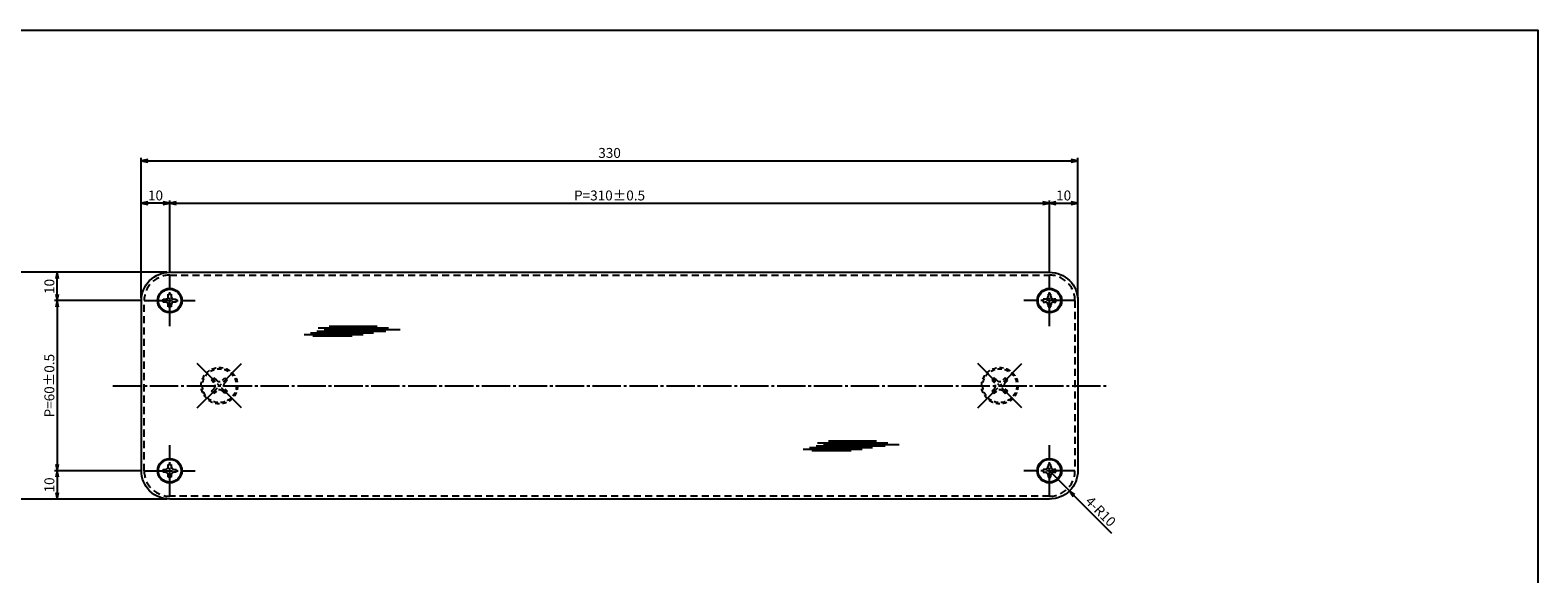
# Model space of a CAD drawing. Units: inches. Extents: x 325 to 1132, y 263 to 823.
# Drawn here: x 601 to 1132, y 631 to 823 of the extents above; entities that cross this region are included whole.
import ezdxf

# ---------------------------------------------------------------- set-up
doc = ezdxf.new("R2010")
doc.units = ezdxf.units.IN
doc.header["$MEASUREMENT"] = 0
for name, pattern in [('CENS', [13, 10, -1, 1, -1]), ('HIDL', [4, 2.5, -1.5]), ('HIDS', [2.5, 1.5, -1])]:
    doc.linetypes.add(name, pattern=pattern)
for name, color, linetype in [('02-実線-1', 7, 'Continuous'), ('03-細線', 1, 'Continuous'), ('05-破線-2', 5, 'HIDL'), ('06-中心線', 1, 'CENS'), ('10-寸法', 3, 'Continuous'), ('11-ﾈｼﾞ関連', 7, 'Continuous'), ('図枠', 7, 'Continuous')]:
    doc.layers.add(name, color=color, linetype=linetype)
doc.styles.add('STD', font='TXT.shx', dxfattribs={"bigfont": 'bigfont.shx'})
doc.dimstyles.new('1：1', dxfattribs={"dimtxt": 3.5, "dimasz": 2.3, "dimexe": 1, "dimexo": 1, "dimgap": 1, "dimtad": 3, "dimdsep": 46, "dimtxsty": 'STD', "dimblk1": 'ARRI', "dimblk2": 'ARRI', "dimsah": 1, "dimcen": 0, "dimclrd": 3, "dimclre": 3, "dimclrt": 4, "dimadec": 0, "dimazin": 0, "dimtfac": 0.7, "dimtmove": 0, "dimatfit": 0, "dimldrblk": 'ARRI', "dimfxl": 0, "dimtvp": 1, "dimtolj": 1, "dimtzin": 0, "dimarcsym": 0})

# ---------------------------------------------------------------- blocks, each defined once
blk = doc.blocks.new('ARRI')
at = {"color": 0, "linetype": 'ByBlock'}
for p, q in [((0, 0), (-1, 0.21)), ((-1, -0.21), (0, 0)), ((0, 0), (-1, 0))]:
    blk.add_line(p, q, dxfattribs=at)
blk = doc.blocks.new('*D63')
at = {"layer": '10-寸法', "color": 3, "lineweight": -2}
for p, q in [((649.09, 737.33), (594.44, 737.33)), ((595.44, 735.03), (595.44, 659.63)), ((649.09, 657.33), (594.44, 657.33))]:
    blk.add_line(p, q, dxfattribs=at)
at = {"layer": 'Defpoints', "color": 0}
for p in [(650.09, 737.33), (595.44, 657.33), (650.09, 657.33)]:
    blk.add_point(p, dxfattribs=at)
at = {"layer": '10-寸法', "color": 3, "lineweight": -2, "xscale": 2.3, "yscale": 2.3, "zscale": 2.3}
for p, rotation in [((595.44, 737.33), 90), ((595.44, 657.33), 270)]:
    blk.add_blockref('ARRI', p, dxfattribs=dict(at, rotation=rotation))
at = {"layer": '10-寸法', "color": 4, "insert": (592.69, 697.33), "char_height": 3.5, "attachment_point": 5, "rotation": 90, "style": 'STD'}
blk.add_mtext('\\A1;80', dxfattribs=at)
blk = doc.blocks.new('*D64')
at = {"layer": '10-寸法', "color": 3, "lineweight": -2}
for p, q in [((640.09, 727.33), (609.44, 727.33)), ((610.44, 725.03), (610.44, 669.63)), ((640.09, 667.33), (609.44, 667.33))]:
    blk.add_line(p, q, dxfattribs=at)
at = {"layer": 'Defpoints', "color": 0}
for p in [(641.09, 727.33), (610.44, 667.33), (641.09, 667.33)]:
    blk.add_point(p, dxfattribs=at)
at = {"layer": '10-寸法', "color": 3, "lineweight": -2, "xscale": 2.3, "yscale": 2.3, "zscale": 2.3}
for p, rotation in [((610.44, 727.33), 90), ((610.44, 667.33), 270)]:
    blk.add_blockref('ARRI', p, dxfattribs=dict(at, rotation=rotation))
at = {"layer": '10-寸法', "color": 4, "insert": (607.69, 697.33), "char_height": 3.5, "attachment_point": 5, "rotation": 90, "style": 'STD'}
blk.add_mtext('\\A1;P=60±0.5', dxfattribs=at)
blk = doc.blocks.new('*D65')
at = {"layer": '10-寸法', "color": 3, "lineweight": -2}
for p, q in [((649.09, 737.33), (609.44, 737.33)), ((610.44, 729.63), (610.44, 735.03)), ((640.09, 727.33), (609.44, 727.33))]:
    blk.add_line(p, q, dxfattribs=at)
at = {"layer": 'Defpoints', "color": 0}
for p in [(610.44, 737.33), (650.09, 737.33), (641.09, 727.33)]:
    blk.add_point(p, dxfattribs=at)
at = {"layer": '10-寸法', "color": 3, "lineweight": -2, "xscale": 2.3, "yscale": 2.3, "zscale": 2.3}
for p, rotation in [((610.44, 737.33), 90), ((610.44, 727.33), 270)]:
    blk.add_blockref('ARRI', p, dxfattribs=dict(at, rotation=rotation))
at = {"layer": '10-寸法', "color": 4, "insert": (607.69, 732.33), "char_height": 3.5, "attachment_point": 5, "rotation": 90, "style": 'STD'}
blk.add_mtext('\\A1;10', dxfattribs=at)
blk = doc.blocks.new('*D66')
at = {"layer": '10-寸法', "color": 3, "lineweight": -2}
for p, q in [((640.09, 667.33), (609.44, 667.33)), ((610.44, 665.03), (610.44, 659.63)), ((649.09, 657.33), (609.44, 657.33))]:
    blk.add_line(p, q, dxfattribs=at)
at = {"layer": 'Defpoints', "color": 0}
for p in [(641.09, 667.33), (610.44, 657.33), (650.09, 657.33)]:
    blk.add_point(p, dxfattribs=at)
at = {"layer": '10-寸法', "color": 3, "lineweight": -2, "xscale": 2.3, "yscale": 2.3, "zscale": 2.3}
for p, rotation in [((610.44, 667.33), 90), ((610.44, 657.33), 270)]:
    blk.add_blockref('ARRI', p, dxfattribs=dict(at, rotation=rotation))
at = {"layer": '10-寸法', "color": 4, "insert": (607.69, 662.33), "char_height": 3.5, "attachment_point": 5, "rotation": 90, "style": 'STD'}
blk.add_mtext('\\A1;10', dxfattribs=at)
blk = doc.blocks.new('*D76')
at = {"layer": '10-寸法', "color": 3, "lineweight": -2}
for p, q in [((640.09, 728.33), (640.09, 777.65)), ((642.39, 776.65), (967.79, 776.65)), ((970.09, 728.33), (970.09, 777.65))]:
    blk.add_line(p, q, dxfattribs=at)
at = {"layer": 'Defpoints', "color": 0}
for p in [(970.09, 776.65), (640.09, 727.33), (970.09, 727.33)]:
    blk.add_point(p, dxfattribs=at)
at = {"layer": '10-寸法', "color": 3, "lineweight": -2, "xscale": 2.3, "yscale": 2.3, "zscale": 2.3, "rotation": 180}
blk.add_blockref('ARRI', (640.09, 776.65), dxfattribs=at)
at = {"layer": '10-寸法', "color": 3, "lineweight": -2, "xscale": 2.3, "yscale": 2.3, "zscale": 2.3}
blk.add_blockref('ARRI', (970.09, 776.65), dxfattribs=at)
at = {"layer": '10-寸法', "color": 4, "insert": (805.09, 779.4), "char_height": 3.5, "attachment_point": 5, "style": 'STD'}
blk.add_mtext('\\A1;330', dxfattribs=at)
blk = doc.blocks.new('*D77')
at = {"layer": '10-寸法', "color": 3, "lineweight": -2}
for p, q in [((640.09, 728.33), (640.09, 762.65)), ((647.79, 761.65), (642.39, 761.65)), ((650.09, 737.33), (650.09, 762.65))]:
    blk.add_line(p, q, dxfattribs=at)
at = {"layer": 'Defpoints', "color": 0}
for p in [(640.09, 761.65), (650.09, 736.33), (640.09, 727.33)]:
    blk.add_point(p, dxfattribs=at)
at = {"layer": '10-寸法', "color": 3, "lineweight": -2, "xscale": 2.3, "yscale": 2.3, "zscale": 2.3, "rotation": 180}
blk.add_blockref('ARRI', (640.09, 761.65), dxfattribs=at)
at = {"layer": '10-寸法', "color": 3, "lineweight": -2, "xscale": 2.3, "yscale": 2.3, "zscale": 2.3}
blk.add_blockref('ARRI', (650.09, 761.65), dxfattribs=at)
at = {"layer": '10-寸法', "color": 4, "insert": (645.09, 764.4), "char_height": 3.5, "attachment_point": 5, "style": 'STD'}
blk.add_mtext('\\A1;10', dxfattribs=at)
blk = doc.blocks.new('*D78')
at = {"layer": '10-寸法', "color": 3, "lineweight": -2}
for p, q in [((650.09, 737.33), (650.09, 762.65)), ((652.39, 761.65), (957.79, 761.65)), ((960.09, 737.33), (960.09, 762.65))]:
    blk.add_line(p, q, dxfattribs=at)
at = {"layer": 'Defpoints', "color": 0}
for p in [(960.09, 761.65), (650.09, 736.33), (960.09, 736.33)]:
    blk.add_point(p, dxfattribs=at)
at = {"layer": '10-寸法', "color": 3, "lineweight": -2, "xscale": 2.3, "yscale": 2.3, "zscale": 2.3, "rotation": 180}
blk.add_blockref('ARRI', (650.09, 761.65), dxfattribs=at)
at = {"layer": '10-寸法', "color": 3, "lineweight": -2, "xscale": 2.3, "yscale": 2.3, "zscale": 2.3}
blk.add_blockref('ARRI', (960.09, 761.65), dxfattribs=at)
at = {"layer": '10-寸法', "color": 4, "insert": (805.09, 764.4), "char_height": 3.5, "attachment_point": 5, "style": 'STD'}
blk.add_mtext('\\A1;P=310±0.5', dxfattribs=at)
blk = doc.blocks.new('*D67')
at = {"layer": '10-寸法', "color": 3, "lineweight": -2}
for p, q in [((960.09, 737.33), (960.09, 762.65)), ((962.39, 761.65), (967.79, 761.65)), ((970.09, 728.33), (970.09, 762.65))]:
    blk.add_line(p, q, dxfattribs=at)
at = {"layer": 'Defpoints', "color": 0}
for p in [(970.09, 761.65), (960.09, 736.33), (970.09, 727.33)]:
    blk.add_point(p, dxfattribs=at)
at = {"layer": '10-寸法', "color": 3, "lineweight": -2, "xscale": 2.3, "yscale": 2.3, "zscale": 2.3, "rotation": 180}
blk.add_blockref('ARRI', (960.09, 761.65), dxfattribs=at)
at = {"layer": '10-寸法', "color": 3, "lineweight": -2, "xscale": 2.3, "yscale": 2.3, "zscale": 2.3}
blk.add_blockref('ARRI', (970.09, 761.65), dxfattribs=at)
at = {"layer": '10-寸法', "color": 4, "insert": (965.09, 764.4), "char_height": 3.5, "attachment_point": 5, "style": 'STD'}
blk.add_mtext('\\A1;10', dxfattribs=at)
blk = doc.blocks.new('*D79')
at = {"layer": '10-寸法', "color": 3, "lineweight": -2}
for p, q in [((960.09, 667.33), (967.13, 660.22)), ((982.02, 645.16), (968.74, 658.58))]:
    blk.add_line(p, q, dxfattribs=at)
at = {"layer": 'Defpoints', "color": 0}
for p in [(960.09, 667.33), (967.13, 660.22)]:
    blk.add_point(p, dxfattribs=at)
at = {"layer": '10-寸法', "color": 3, "lineweight": -2, "xscale": 2.3, "yscale": 2.3, "zscale": 2.3, "rotation": 134.6826741635394}
blk.add_blockref('ARRI', (967.13, 660.22), dxfattribs=at)
at = {"layer": '10-寸法', "color": 4, "insert": (978.15, 652.98), "char_height": 3.5, "attachment_point": 5, "rotation": 314.6827, "style": 'STD'}
blk.add_mtext('\\A1;4-R10', dxfattribs=at)

msp = doc.modelspace()

# ---------------------------------------------------------------- linework, layer by layer
at = {"layer": '02-実線-1'}
msp.add_lwpolyline([(650.094, 737.327), (960.094, 737.327, -0.4142136), (970.094, 727.327), (970.094, 667.327, -0.4142136), (960.094, 657.327), (650.094, 657.327, -0.4142136), (640.094, 667.327), (640.094, 727.327, -0.4142136)], format="xyb", close=True, dxfattribs=at)
at = {"layer": '03-細線', "color": 1, "linetype": 'Continuous'}
for p, q in [((702.419, 717.676), (727.19, 717.676)), ((706.282, 718.357), (723.213, 718.357)), ((697.419, 715.405), (718.213, 715.405)), ((699.692, 715.973), (721.849, 715.973)), ((700.487, 714.951), (714.35, 714.951)), ((701.964, 716.541), (726.281, 716.541)), ((704.578, 717.108), (731.281, 717.108)), ((873.317, 674.939), (894.111, 674.939)), ((875.59, 675.507), (897.747, 675.507)), ((877.862, 676.075), (902.179, 676.075)), ((878.317, 677.21), (903.088, 677.21)), ((880.476, 676.643), (907.179, 676.643)), ((882.18, 677.892), (899.111, 677.892)), ((876.385, 674.485), (890.248, 674.485))]:
    msp.add_line(p, q, dxfattribs=at)
at = {"layer": '05-破線-2'}
msp.add_lwpolyline([(650.094, 736.327), (960.094, 736.327, -0.4142136), (969.094, 727.327), (969.094, 667.327, -0.4142136), (960.094, 658.327), (650.094, 658.327, -0.4142136), (641.094, 667.327), (641.094, 727.327, -0.4142136)], format="xyb", close=True, dxfattribs=at)
at = {"layer": '06-中心線', "color": 1, "linetype": 'CENS'}
for p, q in [((650.094, 718.327), (650.094, 736.327)), ((960.094, 718.327), (960.094, 736.327)), ((641.094, 727.327), (659.094, 727.327)), ((969.094, 727.327), (951.094, 727.327)), ((675.372, 689.549), (659.816, 705.106)), ((659.816, 689.549), (675.372, 705.106)), ((934.816, 689.549), (950.372, 705.106)), ((950.372, 689.549), (934.816, 705.106)), ((650.094, 658.327), (650.094, 676.327)), ((960.094, 658.327), (960.094, 676.327)), ((641.094, 667.327), (659.094, 667.327)), ((969.094, 667.327), (951.094, 667.327))]:
    msp.add_line(p, q, dxfattribs=at)
at = {"layer": '06-中心線', "linetype": 'CENS'}
msp.add_line((630.094, 697.327), (980.094, 697.327), dxfattribs=at)
at = {"layer": '11-ﾈｼﾞ関連', "color": 7, "linetype": 'Continuous'}
for p, q in [((649.594, 729.577), (650.594, 729.577)), ((649.594, 728.827), (649.594, 729.577)), ((650.594, 729.577), (650.594, 728.827)), ((960.594, 729.577), (959.594, 729.577)), ((959.594, 729.577), (959.594, 728.827)), ((960.594, 728.827), (960.594, 729.577)), ((647.844, 726.827), (647.844, 727.827)), ((647.844, 727.827), (648.594, 727.827)), ((648.594, 726.827), (647.844, 726.827)), ((649.594, 725.077), (649.594, 725.827)), ((650.594, 725.077), (649.594, 725.077)), ((650.594, 725.827), (650.594, 725.077)), ((651.594, 727.827), (652.344, 727.827)), ((652.344, 726.827), (651.594, 726.827)), ((652.344, 727.827), (652.344, 726.827)), ((958.594, 727.827), (957.844, 727.827)), ((957.844, 727.827), (957.844, 726.827)), ((957.844, 726.827), (958.594, 726.827)), ((959.594, 725.827), (959.594, 725.077)), ((959.594, 725.077), (960.594, 725.077)), ((960.594, 725.077), (960.594, 725.827)), ((962.344, 727.827), (961.594, 727.827)), ((961.594, 726.827), (962.344, 726.827)), ((962.344, 726.827), (962.344, 727.827)), ((649.594, 669.577), (650.594, 669.577)), ((649.594, 668.827), (649.594, 669.577)), ((650.594, 669.577), (650.594, 668.827)), ((960.594, 669.577), (959.594, 669.577)), ((959.594, 669.577), (959.594, 668.827)), ((960.594, 668.827), (960.594, 669.577)), ((647.844, 666.827), (647.844, 667.827)), ((647.844, 667.827), (648.594, 667.827)), ((648.594, 666.827), (647.844, 666.827)), ((649.594, 665.077), (649.594, 665.827)), ((650.594, 665.077), (649.594, 665.077)), ((650.594, 665.827), (650.594, 665.077)), ((651.594, 667.827), (652.344, 667.827)), ((652.344, 666.827), (651.594, 666.827)), ((652.344, 667.827), (652.344, 666.827)), ((958.594, 667.827), (957.844, 667.827)), ((957.844, 667.827), (957.844, 666.827)), ((957.844, 666.827), (958.594, 666.827)), ((959.594, 665.827), (959.594, 665.077)), ((959.594, 665.077), (960.594, 665.077)), ((960.594, 665.077), (960.594, 665.827)), ((962.344, 667.827), (961.594, 667.827)), ((961.594, 666.827), (962.344, 666.827)), ((962.344, 666.827), (962.344, 667.827))]:
    msp.add_line(p, q, dxfattribs=at)
at = {"layer": '11-ﾈｼﾞ関連', "color": 5, "linetype": 'HIDS'}
for p, q in [((664.801, 699.272), (665.65, 700.121)), ((665.685, 698.388), (664.801, 699.272)), ((664.801, 695.383), (665.685, 696.267)), ((665.65, 700.121), (666.534, 699.237)), ((668.655, 699.237), (669.539, 700.121)), ((670.387, 699.272), (669.503, 698.388)), ((669.503, 696.267), (670.387, 695.383)), ((669.539, 700.121), (670.387, 699.272)), ((940.65, 700.121), (939.801, 699.272)), ((939.801, 699.272), (940.685, 698.388)), ((940.685, 696.267), (939.801, 695.383)), ((941.534, 699.237), (940.65, 700.121)), ((944.539, 700.121), (943.655, 699.237)), ((944.503, 698.388), (945.387, 699.272)), ((945.387, 695.383), (944.503, 696.267)), ((945.387, 699.272), (944.539, 700.121)), ((665.65, 694.534), (664.801, 695.383)), ((666.534, 695.418), (665.65, 694.534)), ((669.539, 694.534), (668.655, 695.418)), ((670.387, 695.383), (669.539, 694.534)), ((939.801, 695.383), (940.65, 694.534)), ((940.65, 694.534), (941.534, 695.418)), ((943.655, 695.418), (944.539, 694.534)), ((944.539, 694.534), (945.387, 695.383))]:
    msp.add_line(p, q, dxfattribs=at)
at = {"layer": '11-ﾈｼﾞ関連'}
for centre in [(650.094, 727.327), (960.094, 727.327), (650.094, 667.327), (960.094, 667.327)]:
    msp.add_circle(centre, 4.3, dxfattribs=at)
at = {"layer": '11-ﾈｼﾞ関連', "color": 7, "linetype": 'Continuous'}
for centre in [(650.094, 727.327), (960.094, 727.327), (650.094, 667.327), (960.094, 667.327)]:
    msp.add_circle(centre, 4, dxfattribs=at)
at = {"layer": '11-ﾈｼﾞ関連', "color": 5, "linetype": 'HIDS'}
for centre, radius in [((667.594, 697.327), 6.4), ((667.594, 697.327), 6), ((942.594, 697.327), 6.4), ((942.594, 697.327), 6)]:
    msp.add_circle(centre, radius, dxfattribs=at)
at = {"layer": '11-ﾈｼﾞ関連', "color": 7, "linetype": 'Continuous'}
for centre, start, end in [((648.594, 728.827), 270, 0), ((651.594, 728.827), 180, 270), ((958.594, 728.827), 270, 0), ((961.594, 728.827), 180, 270), ((648.594, 725.827), 0, 90), ((651.594, 725.827), 90, 180), ((958.594, 725.827), 0, 90), ((961.594, 725.827), 90, 180), ((648.594, 668.827), 270, 0), ((648.594, 665.827), 0, 90), ((651.594, 668.827), 180, 270), ((651.594, 665.827), 90, 180), ((958.594, 668.827), 270, 0), ((958.594, 665.827), 0, 90), ((961.594, 668.827), 180, 270), ((961.594, 665.827), 90, 180)]:
    msp.add_arc(centre, 1, start, end, dxfattribs=at)
at = {"layer": '11-ﾈｼﾞ関連', "color": 5, "linetype": 'HIDS'}
for centre, start, end in [((664.624, 697.327), 315, 45), ((667.594, 700.297), 225, 315), ((670.564, 697.327), 135, 225), ((939.624, 697.327), 315, 45), ((942.594, 700.297), 225, 315), ((945.564, 697.327), 135, 225), ((667.594, 694.358), 45, 135), ((942.594, 694.358), 45, 135)]:
    msp.add_arc(centre, 1.5, start, end, dxfattribs=at)
at = {"layer": '図枠'}
msp.add_lwpolyline([(325.193, 822.702), (1132.193, 822.702), (1132.193, 262.702), (325.193, 262.702)], close=True, dxfattribs=at)

# ---------------------------------------------------------------- dimensions: what is measured, and where the dimension line sits
at = {"layer": '10-寸法'}
for base, p1, p2, picture, middle in [((970.094, 776.651), (640.094, 727.327), (970.094, 727.327), '*D76', (805.094, 779.401)), ((640.094, 761.651), (650.094, 736.327), (640.094, 727.327), '*D77', (645.094, 764.401)), ((970.094, 761.651), (960.094, 736.327), (970.094, 727.327), '*D67', (965.094, 764.401))]:
    dim = msp.add_linear_dim(base=base, p1=p1, p2=p2, dimstyle='1：1', dxfattribs=at)
    dim.commit()
    dim.dimension.update_dxf_attribs({"geometry": picture, "text_midpoint": middle})
dim = msp.add_linear_dim(base=(960.094, 761.651), p1=(650.094, 736.327), p2=(960.094, 736.327), text='P=<>±0.5', dimstyle='1：1', dxfattribs=at)
dim.commit()
dim.dimension.update_dxf_attribs({"geometry": '*D78', "text_midpoint": (805.094, 764.401)})
for base, p1, p2, picture, middle in [((595.44, 657.327), (650.094, 737.327), (650.094, 657.327), '*D63', (592.69, 697.327)), ((610.44, 737.327), (641.094, 727.327), (650.094, 737.327), '*D65', (607.69, 732.327)), ((610.44, 657.327), (641.094, 667.327), (650.094, 657.327), '*D66', (607.69, 662.327))]:
    dim = msp.add_linear_dim(base=base, p1=p1, p2=p2, angle=90, dimstyle='1：1', dxfattribs=at)
    dim.commit()
    dim.dimension.update_dxf_attribs({"geometry": picture, "text_midpoint": middle})
dim = msp.add_linear_dim(base=(610.44, 667.327), p1=(641.094, 727.327), p2=(641.094, 667.327), angle=90, text='P=<>±0.5', dimstyle='1：1', dxfattribs=at)
dim.commit()
dim.dimension.update_dxf_attribs({"geometry": '*D64', "text_midpoint": (607.69, 697.327)})
dim = msp.add_radius_dim(center=(960.094, 667.327), mpoint=(967.126, 660.217), text='4-<>', dimstyle='1：1', override={"dimtmove": 1}, dxfattribs=at)
dim.commit()
dim.dimension.update_dxf_attribs({"geometry": '*D79', "text_midpoint": (978.147, 652.985)})

doc.saveas('drawing.dxf')
